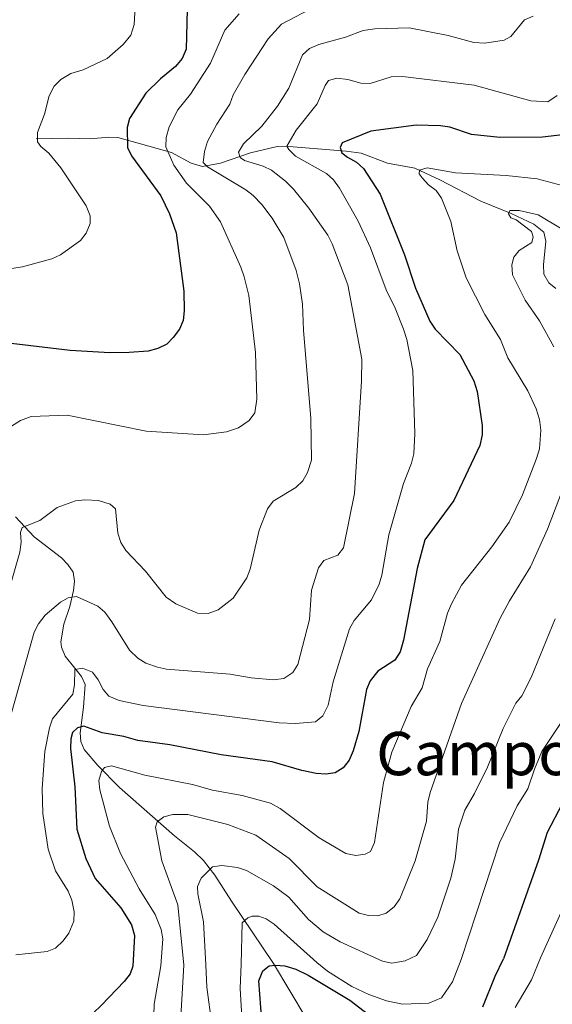
# Model space of a CAD drawing. Units: metres. Extents: x 640783 to 645298, y 729680 to 732742.
# Drawn here: x 642302 to 642444, y 730751 to 731012 of the extents above; entities that cross this region are included whole.
import ezdxf
from ezdxf.enums import TextEntityAlignment as Align

# ---------------------------------------------------------------- set-up
doc = ezdxf.new("R2010")
doc.units = ezdxf.units.M
doc.header["$MEASUREMENT"] = 0
doc.linetypes.add('DGN Style 3', pattern=[69.353086, 49.537919, -19.815168])
for name, color, linetype, lineweight in [('Carátula', 7, 'Continuous', 5), ('Elementos auxiliares', 7, 'Continuous', 5), ('Hidrografía', 7, 'Continuous', 5), ('Relieve y altimetría', 7, 'Continuous', 5), ('Textos de rotulación', 7, 'Continuous', 5)]:
    doc.layers.add(name, color=color, linetype=linetype, lineweight=lineweight)
doc.styles.add('Style-Times New Roman', font='txt')

msp = doc.modelspace()

# ---------------------------------------------------------------- linework, layer by layer
at = {"layer": 'Carátula', "color": 7, "linetype": 'Continuous', "lineweight": 5}
msp.add_3dface([(640844.41, 729679.97), (645298.45, 729772.42), (645236.82, 732741.78), (640782.77, 732649.33)], dxfattribs=at)
at = {"layer": 'Elementos auxiliares', "color": 250, "linetype": 'Continuous', "lineweight": 5}
msp.add_3dface([(641714.52, 730091.96), (641667.11, 732405.26), (645078.41, 732476.09), (645126.97, 730162.79)], dxfattribs=at)
at = {"layer": 'Hidrografía', "color": 142, "linetype": 'DGN Style 3', "lineweight": 15}
for points in [[(642444.77, 730941.05, 509.75), (642442.93, 730942.51, 510.92), (642441.63, 730944.83, 511.73), (642441.49, 730947.33, 511.9), (642442.13, 730953.62, 512.18), (642441.61, 730955.99, 512.82), (642438.91, 730958.11, 513.41), (642432.93, 730960.93, 514.43), (642424.88, 730964.25, 517.41), (642413.94, 730969.89, 518.84), (642407.31, 730972.97, 520.34), (642400.01, 730974.35, 522.21), (642393.04, 730976.99, 523.38), (642389.04, 730977.52, 524.51), (642374.9, 730978.71, 529.14), (642370.66, 730978.76, 530.6), (642363.56, 730977.05, 533.37), (642355.61, 730974.33, 537.64), (642350.85, 730973.47, 539.16), (642347.79, 730974.3, 540.63), (642342.59, 730977.2, 543.48), (642328.34, 730981.14, 551.27), (642325.92, 730981.25, 552.02), (642320.94, 730980.82, 552.44), (642315.25, 730980.96, 553.3), (642306.59, 730980.79, 555.39)], [(642369.67, 730761.7, 501.59), (642358.54, 730778.27, 507.15), (642354.09, 730785.13, 509.11), (642351.11, 730789.02, 510.1), (642348.69, 730791.3, 511.04), (642343.4, 730795.6, 513.45), (642328.78, 730808.4, 517.94), (642322.99, 730814.28, 520.79), (642319.38, 730818.55, 522.81), (642318.43, 730820.66, 523.85), (642318.26, 730822.93, 524.95), (642319.18, 730829.8, 527.46), (642319.62, 730835.84, 528.65), (642318.65, 730837.92, 529.38), (642316.86, 730840.16, 530.15), (642314.28, 730843.37, 530.68), (642313.32, 730845.72, 531.11), (642313.18, 730847.18, 531.41), (642313.99, 730851.84, 532.77), (642315.5, 730856.49, 534.33), (642316.51, 730860.76, 535.54), (642316.79, 730863.24, 535.91), (642316.39, 730865.68, 536.29), (642315.05, 730867.73, 536.88), (642313.35, 730869.46, 537.49), (642306.1, 730875.03, 539.59), (642301.09, 730880.38, 541.19)], [(642369.67, 730761.7, 501.59), (642378.42, 730747.12, 496.29), (642388.32, 730733.83, 491.86), (642396.14, 730719.32, 488.62), (642400.19, 730710.65, 485.73), (642403.76, 730703.89, 484.36), (642409.02, 730694.83, 481.41)]]:
    msp.add_polyline3d(points, dxfattribs=at)
at = {"layer": 'Relieve y altimetría', "color": 30, "linetype": 'Continuous', "lineweight": 5, "flags": 128}
for points, elevation in [([(642332.97, 731017.36), (642332.69, 731011.16), (642331.74, 731008.38), (642329.71, 731005.89), (642325.46, 731002.18), (642319.09, 730999.11), (642315.81, 730998.13), (642313.15, 730996.55), (642311.34, 730994.84), (642310.02, 730992.27), (642308.79, 730987.39), (642306.92, 730982.49), (642306.96, 730980.03), (642307.82, 730978.78), (642309.93, 730977.02), (642313.13, 730973.1), (642319.87, 730963.04), (642320.99, 730960.37), (642320.95, 730958.26), (642319.88, 730955.75), (642318.34, 730953.78), (642313.04, 730949.96), (642310.77, 730948.92), (642302.93, 730946.76), (642296.51, 730945.8)], 555), ([(642380.96, 731016.01), (642371.85, 731011.24), (642368.32, 731007.4), (642362.07, 730997.88), (642358.97, 730992.47), (642358.09, 730990), (642354.66, 730984.72), (642352.13, 730980.08), (642351.32, 730977.45), (642351, 730974.53), (642352.17, 730973.33), (642362.32, 730967.29), (642364.29, 730965.76), (642366.6, 730963.37), (642369.36, 730959.74), (642372.44, 730954.59), (642375.77, 730945.8), (642376.64, 730942.3), (642377.4, 730936.84), (642377.7, 730929.98), (642379.64, 730906.5), (642379.82, 730895.42), (642378.74, 730892.11), (642377.52, 730889.92), (642375.65, 730888.15), (642369.59, 730884.51), (642368.1, 730882.5), (642365.89, 730876.85), (642363.54, 730866.45), (642362.59, 730864.14), (642358.99, 730858.78), (642354.98, 730855.62), (642352.3, 730854.63), (642349.51, 730854.75), (642343.76, 730857.21), (642341.12, 730859.01), (642335.63, 730865.89), (642330.4, 730871.4), (642329.09, 730873.53), (642328.32, 730875.99), (642327.67, 730882.47), (642326.27, 730883.75), (642323.19, 730884.7), (642319.57, 730884.86), (642317.09, 730884.6), (642312.2, 730882.82), (642307.52, 730879.4), (642302.85, 730877.53), (642302.43, 730876.17), (642302.57, 730873.67), (642302.25, 730870.97), (642299.9, 730862.93)], 540), ([(642360.62, 731014.04), (642356.74, 731009.7), (642352.97, 731000.95), (642347.65, 730992.69), (642344.27, 730988.49), (642341.92, 730984.03), (642341.18, 730981.15), (642341.1, 730978.65), (642343.22, 730973.79), (642346.56, 730968.99), (642352.65, 730962.9), (642355.64, 730958.75), (642361, 730946.73), (642361.88, 730944.12), (642363.18, 730939.17), (642364.91, 730924), (642365.28, 730911.66), (642364.73, 730907.97), (642363.24, 730905.96), (642360.43, 730903.98), (642357.23, 730902.93), (642351.06, 730902.13), (642335.87, 730903.08), (642314.79, 730907.41), (642305.26, 730906.99), (642302.4, 730905.93), (642300.07, 730904.47)], 545), ([(642438.75, 731013.41), (642436.46, 731012.39), (642432.86, 731008.02), (642431.04, 731007.05), (642425.95, 731006.22), (642422.97, 731006.37), (642416.19, 731008.25), (642405.82, 731010.3), (642396.63, 731009.99), (642393.57, 731009.55), (642388.82, 731007.85), (642381.74, 731005.9), (642379.31, 731004.78), (642377.43, 731003.12), (642373.77, 730994.25), (642370.75, 730989.44), (642366.57, 730984.13), (642361.76, 730979.48), (642360.42, 730977.3), (642360.87, 730975.86), (642362.03, 730975.03), (642366.93, 730973.51), (642369.19, 730972.45), (642372.94, 730969.51), (642375.05, 730967.4), (642379.12, 730962.41), (642384.16, 730955.21), (642385.35, 730952.93), (642389.45, 730942.03), (642393.17, 730922.27), (642393.11, 730916.48), (642391.22, 730886.58), (642388.36, 730872.14), (642386.79, 730870.2), (642383.06, 730868.75), (642381.71, 730866.8), (642379.82, 730860.87), (642379.26, 730853.04), (642376.17, 730841.09), (642374.84, 730839), (642372.48, 730837.43), (642369.68, 730837.04), (642363.73, 730837.58), (642358.17, 730838.51), (642341.29, 730839.87), (642338.86, 730840.42), (642335.75, 730841.47), (642333.65, 730842.8), (642331.37, 730844.91), (642326.73, 730852.43), (642324.85, 730855), (642322.97, 730856.66), (642317.3, 730859.17), (642315.12, 730858.86), (642313.07, 730857.68), (642309.01, 730854.24), (642307.23, 730851.91), (642306.02, 730849.71), (642298.89, 730824.14)], 535), ([(642445.19, 730992.29), (642442.64, 730990.6), (642438.13, 730990.92), (642423.12, 730995.04), (642404.06, 730997.4), (642400.99, 730997.27), (642395.43, 730995.48), (642392.93, 730995.55), (642389.5, 730996.53), (642386.57, 730996.94), (642384.37, 730996.29), (642383.47, 730994.97), (642381.34, 730990.1), (642375.7, 730983.1), (642373.28, 730978.88), (642373.76, 730977.93), (642375.57, 730976.21), (642383.8, 730971.62), (642385.66, 730969.95), (642387.27, 730967.69), (642392.23, 730958.96), (642395.53, 730951.87), (642399.68, 730940.68), (642402.09, 730935.83), (642404.31, 730930.25), (642405.2, 730927.51), (642406.8, 730919.22), (642407.32, 730902.46), (642407.05, 730897.14), (642406.4, 730894.6), (642404.3, 730889.18), (642400.39, 730875.58), (642398.54, 730864.88), (642397.8, 730862.5), (642395.74, 730858.3), (642391.16, 730852.79), (642389.88, 730850.64), (642385.54, 730836.51), (642384.26, 730830.35), (642382.86, 730827.49), (642380.87, 730825.89), (642375.56, 730825.45), (642371.23, 730825.6), (642335.07, 730830.25), (642328.64, 730831.53), (642325.93, 730832.71), (642324.37, 730834.45), (642323.09, 730837.03), (642321.6, 730839.08), (642318.94, 730840.18), (642316.91, 730839.8), (642316.82, 730835.7), (642316.37, 730833.24), (642310.89, 730826.67), (642310.11, 730824.28), (642308.85, 730817.99), (642308.18, 730808.17), (642308.37, 730801.57), (642309.77, 730792.01), (642311.72, 730786.32), (642315.07, 730780.86), (642316.07, 730778.53), (642316.73, 730775.41), (642316.59, 730772.91), (642315.29, 730769.71), (642313.79, 730767.69), (642311.76, 730765.74), (642309.55, 730764.85), (642301.2, 730763.94)], 530), ([(642431.63, 730971.05), (642418.11, 730971.74), (642410.6, 730973.11), (642408.57, 730972.47), (642408.46, 730971.54), (642409.21, 730970.42), (642410.91, 730968.55), (642412.93, 730967.05), (642414.42, 730965.04), (642416.86, 730958.84), (642418.52, 730951.07), (642420.94, 730943.86), (642425.89, 730934.12), (642430.07, 730927.48), (642431.99, 730922.61), (642437.37, 730913.83), (642439.57, 730909.08), (642440.45, 730906.2), (642440.82, 730903.41), (642440.45, 730898.39), (642439.64, 730895.87), (642435.97, 730886.17), (642432.37, 730878.94), (642427.81, 730872.41), (642419.74, 730862.16), (642417.07, 730857.23), (642416.03, 730854.73), (642413.94, 730847.27), (642410.63, 730840.01), (642409.21, 730834.95), (642406.28, 730829.98), (642401.16, 730817.86), (642399, 730809.74), (642396.53, 730793.82), (642395.47, 730791.41), (642394.07, 730790.73), (642391.59, 730790.38), (642388.94, 730790.89), (642381.85, 730795.05), (642371.48, 730802.85), (642368.88, 730804.3), (642361.38, 730806.33), (642353.51, 730807.73), (642348.14, 730809.26), (642335.48, 730811.73), (642326.66, 730814.23), (642324.76, 730813.76), (642323.96, 730812.69), (642323.26, 730810.26), (642323.48, 730807.85), (642326.12, 730798.15), (642329.04, 730790.91), (642333.95, 730781.5), (642338.22, 730774.73), (642339.8, 730770.71), (642340.26, 730768.25), (642339.71, 730761.08), (642337.99, 730750.9), (642337.71, 730742.17)], 520), ([(642447.84, 730968.07), (642439.8, 730970.13), (642431.63, 730971.05)], 520), ([(642446.51, 730956.82), (642440.14, 730960.59), (642435.09, 730961.72), (642432.55, 730961.8), (642432.23, 730960.88), (642432.86, 730959.85), (642434.22, 730959.24), (642438.31, 730956.2), (642438.81, 730954.72), (642438.4, 730953.27), (642435.04, 730951.16), (642433.64, 730949.37), (642433.1, 730947.3), (642433.3, 730944.7), (642436.65, 730937.93), (642440.45, 730932.48), (642444.29, 730925.51)], 515), ([(642450.94, 730898.84), (642442.61, 730877.05), (642438.1, 730867.07), (642432.44, 730858.07), (642430.03, 730853.45), (642419.75, 730830.74), (642411.42, 730807.1), (642410.79, 730804.5), (642410.38, 730799.48), (642407.37, 730788.92), (642403.29, 730778.88), (642401.79, 730776.74), (642399.71, 730775), (642397.49, 730774.3), (642394.99, 730774.4), (642392.48, 730775.05), (642381.32, 730782.04), (642373.9, 730789.53), (642364.97, 730795.73), (642357.53, 730798.64), (642346.93, 730801.25), (642342.96, 730801.29), (642340.53, 730800.66), (642338.81, 730799.34), (642338.32, 730797.9), (642340.01, 730788.92), (642344.29, 730777.24), (642345.86, 730761.21)], 515), ([(642404.71, 730762.41), (642407.72, 730763.79), (642410.6, 730768.05), (642413.43, 730773.94), (642416.9, 730784.38), (642418, 730789.43), (642418.95, 730797.36), (642420.63, 730802.44), (642423.2, 730806.86), (642426.64, 730813.88), (642430.79, 730824.11), (642434.12, 730830.83), (642435.79, 730832.77), (642438.27, 730837.66), (642444.65, 730853.24)], 510), ([(642419.58, 730762.7), (642429.86, 730793.71), (642434.56, 730803.57), (642437.32, 730808.11), (642439.1, 730813.35), (642441.12, 730817.98), (642447.3, 730827.3)], 505), ([(642440.73, 730763.15), (642453.01, 730790.39)], 495), ([(642398.68, 730762.29), (642387.42, 730767.42), (642382.92, 730770.1), (642378.99, 730773.32), (642373.79, 730779.27), (642369.68, 730782.29), (642362.52, 730786.37), (642360.15, 730787.15), (642355.97, 730787.71), (642353.47, 730787.33), (642350.48, 730784.33), (642349.54, 730782.14), (642349.6, 730780.15), (642351.05, 730772.71), (642351.67, 730761.32)], 510), ([(642381.26, 730761.93), (642369.92, 730772.14), (642367.72, 730773.54), (642365.82, 730774.22), (642364.02, 730774.28), (642362.85, 730773.79), (642361.4, 730772.47), (642361.1, 730761.52), (642360.84, 730755.01), (642361.27, 730747.52)], 505), ([(642381.26, 730761.93), (642384.1, 730759.67), (642390.57, 730755.59), (642395.09, 730753.41), (642399.78, 730751.77), (642404.03, 730750.87), (642411.05, 730751.09), (642414.39, 730752.55), (642417.3, 730756.84), (642419.58, 730762.7)], 505), ([(642398.68, 730762.29), (642401.2, 730761.78), (642404.71, 730762.41)], 510), ([(642440.73, 730763.15), (642438.29, 730757.32), (642433.95, 730749.98)], 495), ([(642218.73, 730758.59), (642225.57, 730750.62), (642229.77, 730746.75), (642231.95, 730745.44), (642238.35, 730743.86), (642255.54, 730743.59), (642259.13, 730743.27), (642261.57, 730742.71), (642269.87, 730738.6), (642289.64, 730726.42), (642305.28, 730719.87), (642316.43, 730716.69), (642322.5, 730715.47), (642328.59, 730715.17), (642331.96, 730715.57), (642335.13, 730716.64), (642337.92, 730718.76), (642343.82, 730726.8), (642344.72, 730729.83), (642345.3, 730738.38), (642345.14, 730749.1), (642345.86, 730761.21)], 515), ([(642353.32, 730745.47), (642352.02, 730755.38), (642351.67, 730761.32)], 510)]:
    msp.add_lwpolyline(points, dxfattribs=dict(at, elevation=elevation))
at = {"layer": 'Relieve y altimetría', "color": 30, "linetype": 'Continuous', "lineweight": 25, "flags": 128}
for points, elevation in [([(642346.71, 731015.18), (642346.44, 731004.62), (642345.41, 731002.12), (642343.64, 731000.03), (642339.62, 730996.72), (642335.72, 730992.97), (642331.41, 730986.23), (642330.76, 730983.8), (642330.88, 730978.53), (642331.93, 730976.26), (642339.71, 730965.67), (642342.01, 730960.88), (642343.84, 730955.83), (642345.86, 730940.32), (642345.95, 730935.12), (642345.69, 730932.55), (642344.7, 730930.26), (642343.05, 730928.01), (642341.3, 730926.22), (642338.97, 730925.05), (642336.39, 730924.34), (642331.35, 730923.99), (642326.22, 730923.95), (642315.67, 730924.6), (642299.92, 730926.41)], 550), ([(642452.63, 730982.59), (642441.26, 730981.25), (642429.9, 730981.13), (642422.34, 730981.98), (642416.63, 730983.88), (642414.17, 730984.3), (642407.68, 730984.45), (642395.62, 730982.87), (642387.98, 730979.7), (642387.43, 730978.54), (642387.91, 730977.09), (642389.39, 730975.89), (642391.79, 730974.59), (642393.65, 730972.91), (642398.07, 730966.07), (642404.57, 730950), (642407.48, 730941.15), (642411.32, 730932.32), (642412.7, 730930.23), (642419.3, 730923.49), (642422.97, 730916.51), (642423.92, 730913.65), (642425.22, 730904.64), (642425.17, 730902.15), (642424.59, 730899.28), (642417.68, 730884.69), (642409.99, 730874.23), (642407.94, 730866.61), (642404.28, 730847.6), (642403.41, 730844.52), (642401.99, 730842.27), (642397.44, 730839.35), (642395.42, 730836.79), (642394.44, 730834.48), (642392.43, 730823.3), (642390.91, 730818.22), (642389.8, 730815.67), (642388.23, 730813.65), (642386.1, 730812.3), (642383.63, 730811.96), (642381.09, 730812.17), (642377.27, 730812.92), (642369.37, 730815.28), (642355.77, 730817.1), (642342.18, 730819.77), (642333.65, 730820.94), (642329.87, 730822), (642324.14, 730822.97), (642319.31, 730824.69), (642317.59, 730824.27), (642316.23, 730823.02), (642315.77, 730821.33), (642315.74, 730818.82), (642316.91, 730808.58), (642317.4, 730797.34), (642319.77, 730789.6), (642322.24, 730784.28), (642329.13, 730776.42), (642331.94, 730771.98), (642332.78, 730769.08)], 525), ([(642448.54, 730808.02), (642442.51, 730796.52), (642440.23, 730789.16), (642430.84, 730762.95)], 500), ([(642332.78, 730769.08), (642332.29, 730760.93), (642331.56, 730758.88), (642330.03, 730756.91), (642323.96, 730750.63), (642321.73, 730748.51), (642319.63, 730747.17), (642316.69, 730746.35), (642311.34, 730746.05), (642307.95, 730746.2), (642301.8, 730747.61), (642273.16, 730759.71)], 525), ([(642425.38, 730750.12), (642428.64, 730758.29), (642430.84, 730762.95)], 500), ([(642366.86, 730742.9), (642365.77, 730757.02), (642366.86, 730759.68), (642368.54, 730761.03), (642370.23, 730761.25), (642372.72, 730761.03), (642375.66, 730760.2), (642378.97, 730758.57), (642390.03, 730751.96), (642399.6, 730744.57)], 500)]:
    msp.add_lwpolyline(points, dxfattribs=dict(at, elevation=elevation))

# ---------------------------------------------------------------- texts
at = {"layer": 'Textos de rotulación', "color": 250, "linetype": 'Continuous', "lineweight": 5, "style": 'Style-Times New Roman'}
msp.add_text('Campo del Puente', height=11.5, dxfattribs=at).set_placement((642464.44, 730817.45, 495.22), align=Align.MIDDLE_CENTER)

doc.saveas('drawing.dxf')
